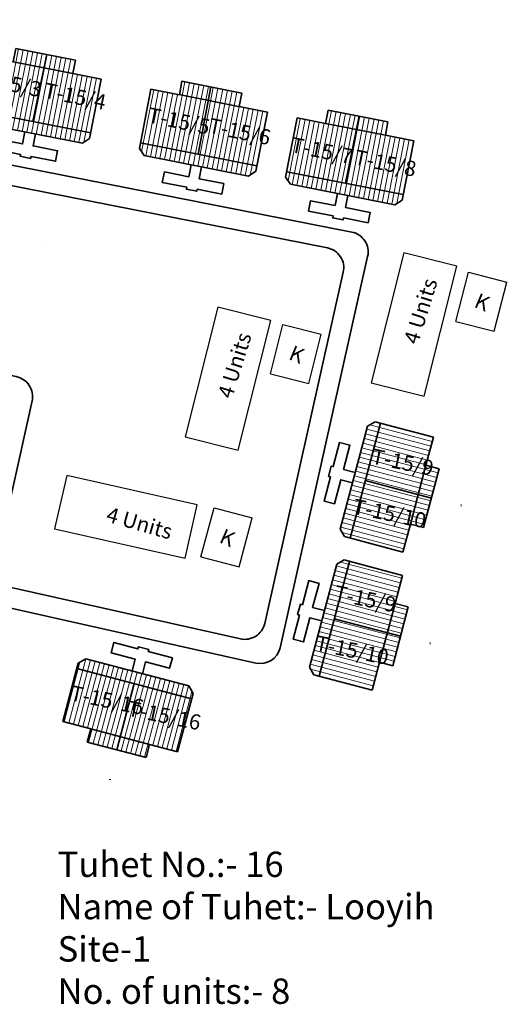
# Model space of a CAD drawing. Units: millimetres. Extents: x 45 to 19918, y 1096 to 28586.
# Drawn here: x 9570 to 9570, y 13009 to 13010 of the extents above; entities that cross this region are included whole.
import ezdxf

# ---------------------------------------------------------------- set-up
doc = ezdxf.new("R2010")
doc.units = ezdxf.units.MM
doc.header["$MEASUREMENT"] = 0
doc.linetypes.add('ACAD_ISO02W100', pattern=[15, 12, -3])
for name, color, linetype in [('Addl', 24, 'Continuous'), ('dimension', 10, 'Continuous'), ('formet', 7, 'Continuous'), ('Pwd temp', 10, 'Continuous'), ('Text', 7, 'Continuous')]:
    doc.layers.add(name, color=color, linetype=linetype)
for name, color, linetype, lineweight in [('Du', 7, 'Continuous', 35), ('New Road Proposed', 6, 'Continuous', 40), ('Proposed Paved Path', 240, 'Continuous', 35), ('roof', 2, 'Continuous', 15), ('Tuhet Bnd', 170, 'ACAD_ISO02W100', 30)]:
    doc.layers.add(name, color=color, linetype=linetype, lineweight=lineweight)

# ---------------------------------------------------------------- blocks, each defined once
blk = doc.blocks.new('A$C78512488')
at = {"layer": 'Pwd temp'}
for p, q in [((10.93287315609996, 11.86929979019078), (-2.844016125891358e-05, 4.472566545950031)), ((13.95880948328886, 7.396749137173174), (10.93287315609996, 11.86929979019078)), ((3.025907887031281, 1.589293242432177e-05), (13.95880948328886, 7.396749137173174)), ((-2.844016125891358e-05, 4.472566545950031), (3.025907887031281, 1.589293242432177e-05))]:
    blk.add_line(p, q, dxfattribs=at)
at = {"layer": 'Text', "insert": (5.122131599413478, 5.430022552891387), "char_height": 1.499999999999999, "attachment_point": 1, "rotation": 30.973780866926987}
blk.add_mtext('{\\fArial Narrow|b0|i0|c0|p34;4 Units}', dxfattribs=at)
blk = doc.blocks.new('A$C31A94C09')
at = {"layer": 'Addl'}
for p, q in [((2.352293449803255e-05, 2.436917226230435), (3.136057513134801, 6.331181060686504)), ((3.136057513134801, 6.331181060686504), (6.16219023811027, 3.894249335511631)), ((3.026156247906329, -1.449893898097798e-05), (6.16219023811027, 3.89424933551345)), ((2.352293449803255e-05, 2.436917226232254), (3.026156247908148, -1.449893898097798e-05))]:
    blk.add_line(p, q, dxfattribs=at)
at = {"layer": 'Addl', "insert": (3.251841347751906, 4.08540310812532), "char_height": 1.5, "attachment_point": 1, "rotation": 312.607442242411}
blk.add_mtext('{\\fArial Narrow|b0|i0|c0|p34;K}', dxfattribs=at)
blk = doc.blocks.new('A$C5D5B3F84')
at = {"layer": 'roof'}
h = blk.add_hatch(dxfattribs=at)
h.set_pattern_fill('LINE', color=256, scale=0.15, angle=250.5935419932597, style=0)
h.set_pattern_definition([(78.88941920839089, (-7.958241329994053, -246.2800190072849), (0.4673236911582876, -0.0917748886253387), [])])
h.paths.add_polyline_path([(6.780951163995269, 4.171474716631565), (9.724722446882879, 3.593365181988702), (12.52130516562647, 3.044161124069433), (12.00100658444353, 0.3947669694716751), (6.260652582814146, 1.522080562031988)])
h.paths.add_polyline_path([(1.040597162365884, 5.298788309195515), (3.837179881109478, 4.749584251281703), (6.780951163995269, 4.171474716631565), (6.260652582814146, 1.522080562031988), (0.5202985811829421, 2.649394154595939)])
h.paths.add_polyline_path([(0.5202985811829421, 2.649394154595939), (6.260652582814146, 1.522080562031988), (5.740354001629385, -1.127313592563951), (0, 0)])
h.paths.add_polyline_path([(6.260652582814146, 1.522080562031988), (12.00100658444353, 0.3947669694716751), (11.48070800326241, -2.254627185122445), (5.740354001629385, -1.127313592563951)])
h.paths.add_polyline_path([(0, 0), (11.48070800326241, -2.254627185122445), (11.37472125524255, -2.794318586988084), (10.67034509173573, -3.267450936637033), (0.3671456016290904, -1.244067565370642), (-0.1059867480198591, -0.5396914018656389)])
h.paths.add_polyline_path([(7.041100454587649, 5.496171793934991), (9.98487173747526, 4.918062259286671), (9.724722446882879, 3.593365181988702), (6.780951163995269, 4.171474716631565)])
h.paths.add_polyline_path([(4.09732917169822, 6.074281328579673), (7.041100454587649, 5.496171793934991), (6.780951163995269, 4.171474716631565), (3.837179881109478, 4.749584251281703)])
h = blk.add_hatch(dxfattribs=at)
h.set_pattern_fill('LINE', color=256, scale=0.15, angle=250.5935419932597, style=0)
h.set_pattern_definition([(78.8894192084811, (-59.86647006597377, -236.0860742082205), (-0.467323691158432, 0.09177488862460313), [])])
h.paths.add_polyline_path([(21.20543045013619, 1.338737996869895), (18.2616591672504, 1.916847531516396), (15.46507644850499, 2.466051589424751), (14.9447778673275, -0.1833425651730067), (20.68513186895689, -1.310656157731501)])
h.paths.add_polyline_path([(26.94578445177103, 0.2114244043150393), (24.14920173302744, 0.7606284622306703), (21.20543045013619, 1.338737996869895), (20.68513186895689, -1.310656157731501), (26.42548587059173, -2.437969750282718)])
h.paths.add_polyline_path([(26.42548587059173, -2.437969750282718), (20.68513186895689, -1.310656157731501), (20.1648332877794, -3.960050312327439), (25.90518728941061, -5.087363904882295)])
h.paths.add_polyline_path([(20.68513186895689, -1.310656157731501), (14.9447778673275, -0.1833425651730067), (14.42447928614638, -2.832736719767126), (20.1648332877794, -3.960050312327439)])
h.paths.add_polyline_path([(25.90518728941061, -5.087363904882295), (14.42447928614638, -2.832736719767126), (14.31849253813016, -3.372428121634584), (14.79162488777729, -4.076804285139588), (25.09482437788938, -6.100187656391427), (25.79920054139075, -5.627055306747934)])
h.paths.add_polyline_path([(21.46557974072675, 2.663435074171502), (18.52180845783914, 3.241544608818003), (18.2616591672504, 1.916847531516396), (21.20543045013619, 1.338737996869895)])
h.paths.add_polyline_path([(24.409351023618, 2.085325539526821), (21.46557974072675, 2.663435074171502), (21.20543045013619, 1.338737996869895), (24.14920173302744, 0.7606284622306703)])
at = {"layer": 'Du'}
for p, q in [((6.928290926181944, 5.51832577863388), (5.687935576492237, -1.117019453358807)), ((9.850923521828008, 3.56858131201443), (3.963380956052788, 4.724800381307432)), ((18.2616591672504, 1.916847531516396), (18.52180845783914, 3.241544608818003)), ((18.52180845783914, 3.241544608818003), (24.409351023618, 2.085325539526821)), ((14.31849253813016, -3.372428121634584), (15.46507644850499, 2.466051589424751)), ((21.57838926913428, 2.641281089467157), (20.21725171291837, -3.970344451525307)), ((24.409351023618, 2.085325539526821), (24.14920173302744, 0.7606284622306703)), ((18.2616591672504, 1.916847531516396), (24.14920173302744, 0.7606284622306703)), ((0, 0), (11.48070800326241, -2.254627185122445)), ((24.14920173302744, 0.7606284622306703), (26.94578445177103, 0.2114244043150393)), ((26.94578445177103, 0.2114244043150393), (25.79920054139075, -5.627055306747934)), ((25.90518728941061, -5.087363904882295), (14.42447928614638, -2.832736719767126)), ((14.79162488777729, -4.076804285139588), (14.31849253813016, -3.372428121634584)), ((25.09482437788938, -6.100187656391427), (14.79162488777729, -4.076804285139588)), ((25.79920054139075, -5.627055306747934), (25.09482437788938, -6.100187656391427))]:
    blk.add_line(p, q, dxfattribs=at)
at = {"layer": 'Du', "ltscale": 0.002}
blk.add_line((15.46507644850499, 2.466051589424751), (18.2616591672504, 1.916847531516396), dxfattribs=at)
at = {"layer": 'Du'}
for points in [[(1.040597162365884, 5.298788309195515), (-0.1059867480198591, -0.5396914018656389), (0.3671456016290904, -1.244067565370642), (10.67034509173573, -3.267450936637033), (11.37472125524255, -2.794318586988084), (12.52130516562647, 3.044161124069433), (9.724722446882879, 3.593365181988702), (9.98487173747526, 4.918062259286671), (4.09732917169822, 6.074281328579673), (3.837179881109478, 4.749584251281703), (1.040597162365884, 5.298788309195515)], [(5.00358537217835, -2.154590082438517), (4.772341558318658, -3.332098595597927), (2.358449106350236, -2.858048777186923), (2.156110769223233, -3.88836872619504), (4.570003221191655, -4.362418544604225), (4.531462585549889, -4.558669963464126), (5.561782534556187, -4.761008300587491), (5.600323170197953, -4.564756881729409), (8.014215622168194, -5.038806700140412), (8.216553959298835, -4.008486751132295), (5.802661507330413, -3.534436932721292), (6.033905321186467, -2.35692841956552)], [(20.4583846073383, -5.189665139329009), (20.22714079347861, -6.367173652486599), (22.64103324544885, -6.841223470895784), (22.43869490832367, -7.871543419903901), (20.02480245635707, -7.397493601494716), (19.98626182070984, -7.593745020352799), (18.95594187170536, -7.391406683225796), (18.99448250734895, -7.195155264369532), (16.58059005537689, -6.721105445963985), (16.78292839250025, -5.69078549695223), (19.19682084446868, -6.164835315357777), (19.42806465832655, -4.987326802203825)]]:
    blk.add_lwpolyline(points, dxfattribs=at)
blk = doc.blocks.new('A$C402F091C')
at = {"layer": 'roof'}
h = blk.add_hatch(dxfattribs=at)
h.set_pattern_fill('LINE', color=256, scale=0.15, angle=161.0138250388908, style=0)
h.set_pattern_definition([(348.4691361627895, (-241.1175913268034, 22.30783157940277), (-0.0952003590213645, -0.4666379261721054), [])])
h.paths.add_polyline_path([(9.219048643064525, 5.731909508072931), (8.619361342143748, 2.792458004629225), (8.049658406267554, -2.092364775307942e-05), (5.404152053166399, 0.539697647185676), (6.573542289961551, 6.271628078904541)])
h.paths.add_polyline_path([(10.38843887986513, 11.46383993979725), (9.818735943985303, 8.671361011523913), (9.219048643064525, 5.731909508072931), (6.573542289961551, 6.271628078904541), (7.742932526762161, 12.00355851062523)])
h.paths.add_polyline_path([(7.742932526762161, 12.00355851062523), (6.573542289961551, 6.271628078904541), (3.928035936860397, 6.811346649732513), (5.097426173662825, 12.54327708145502)])
h.paths.add_polyline_path([(6.573542289961551, 6.271628078904541), (5.404152053166399, 0.539697647185676), (2.758645700065244, 1.079416218015467), (3.928035936860397, 6.811346649732513)])
h.paths.add_polyline_path([(5.097426173662825, 12.54327708145502), (2.758645700065244, 1.079416218015467), (2.219746257766019, 1.189358889851064), (1.751793417264707, 1.897186650723597), (3.850698970489248, 12.18526691278566), (4.558526731361781, 12.65321975329061)])
h.paths.add_polyline_path([(10.54180181961601, 5.462050222660764), (9.942114518695234, 2.522598719211601), (8.619361342143748, 2.792458004629225), (9.219048643064525, 5.731909508072931)])
h.paths.add_polyline_path([(11.14148912054043, 8.40150172610629), (10.54180181961601, 5.462050222660764), (9.219048643064525, 5.731909508072931), (9.818735943985303, 8.671361011523913)])
at = {"layer": 'Du'}
for p, q in [((4.558526731361781, 12.65321975329061), (3.850698970489248, 12.18526691278566)), ((10.38843887986513, 11.46383993979725), (4.558526731361781, 12.65321975329061)), ((3.850698970489248, 12.18526691278566), (1.751793417264707, 1.897186650723597)), ((5.097426173662825, 12.54327708145502), (2.758645700065244, 1.079416218015467)), ((9.818735943985303, 8.671361011523913), (10.38843887986513, 11.46383993979725)), ((8.619361342143748, 2.792458004629225), (9.818735943985303, 8.671361011523913)), ((11.14148912054043, 8.40150172610629), (9.818735943985303, 8.671361011523913)), ((9.942114518695234, 2.522598719211601), (11.14148912054043, 8.40150172610629)), ((10.54180181961601, 5.462050222660764), (3.928035936860397, 6.811346649732513)), ((8.049658406267554, -2.092364775307942e-05), (8.619361342143748, 2.792458004629225)), ((8.619361342143748, 2.792458004629225), (9.942114518695234, 2.522598719211601)), ((1.751793417264707, 1.897186650723597), (2.219746257766019, 1.189358889851064))]:
    blk.add_line(p, q, dxfattribs=at)
at = {"layer": 'Du', "ltscale": 0.002}
blk.add_line((8.049658406267554, -2.092364775307942e-05), (2.219746257766019, 1.189358889851064), dxfattribs=at)
at = {"layer": 'Du'}
blk.add_lwpolyline([(2.906191471536658, 7.555630794859098), (1.730410870159176, 7.795505715228501), (2.222154456911085, 10.20585594805198), (1.193346430707606, 10.41574650337498), (0.7016028439520596, 8.0053962705515), (0.5056394103885395, 8.045375423944279), (0.2957488550655398, 7.016567397740801), (0.4917122886308789, 6.976588244344384), (-3.129812648694497e-05, 4.56623801151909), (1.028776728080629, 4.356347456192452), (1.520520314837995, 6.766697689019566), (2.696300916215478, 6.526822768651982)], dxfattribs=at)
at = {"layer": 'New Road Proposed', "ltscale": 0.002}
blk.add_line((13.47311849514335, 4.951412061498559), (13.52697639108919, 4.940835233284815), dxfattribs=at)
blk = doc.blocks.new('A$C23A16F58')
at = {"layer": 'dimension', "ltscale": 0.002}
blk.add_blockref('A$C5D5B3F84', (0, 0), dxfattribs=at)
blk = doc.blocks.new('A$C51E27AD5')
at = {"layer": 'New Road Proposed', "ltscale": 0.002}
blk.add_line((2133.287441269485, 3598.08934703303), (2133.284610450388, 3598.075471375763), dxfattribs=at)
at = {"layer": 'Proposed Paved Path', "ltscale": 0.002}
for points in [[(2106.895819013127, 3587.239875828005), (2127.847135922411, 3583.125372728169, -0.4219707225247307), (2129.413381202354, 3580.725759134126), (2125.843951210178, 3564.78823142701, 0.4142135623733099), (2127.358503441099, 3562.399480385186), (2153.87567950029, 3556.460591664616, 0.4142135623731109), (2156.264430542114, 3557.975143895537), (2164.902549073255, 3596.544398294436, 0.4218444429447073), (2163.337145266187, 3598.943846449309), (2097.407931533584, 3611.920650750531)], [(2107.281225369557, 3589.202390016597), (2130.24758672359, 3584.692164459306, -0.4219707225247428), (2131.813832003532, 3582.292550865262), (2128.232702252004, 3566.302783657931, 0.4142135623733099), (2129.747254482925, 3563.914032616107), (2152.361127269371, 3558.84934270644, 0.4142135623731171), (2154.749878311195, 3560.363894937362), (2162.502290737873, 3594.978465924314, 0.4218444429447209), (2160.936886930805, 3597.377914079187), (2097.004960056887, 3609.961593705759)]]:
    blk.add_lwpolyline(points, format="xyb", dxfattribs=at)
at = {"layer": 'dimension', "ltscale": 0.002}
for name, p in [('A$C23A16F58', (2111.690887175297, 3613.795128559606)), ('A$C5D5B3F84', (2142.498265815462, 3607.723401235125))]:
    blk.add_blockref(name, p, dxfattribs=at)
for p, rotation in [((2160.350360067952, 3567.868174972768), 356.7023514647738), ((2157.301885437264, 3554.25671628121), 356.7023514647738), ((2135.316143288608, 3558.753488475057), 266.7023514647768)]:
    blk.add_blockref('A$C402F091C', p, dxfattribs=dict(at, rotation=rotation))
at = {"layer": 'Tuhet Bnd', "ltscale": 0.002}
for name, p, rotation in [('A$C78512488', (2168.232269642756, 3580.755792549735), 41.83247620302935), ('A$C31A94C09', (2174.606358734636, 3587.912353879834), 24.34773771730886), ('A$C78512488', (2149.895809272681, 3575.415567536704), 41.83247620302935), ('A$C31A94C09', (2156.350261159423, 3582.755640436328), 24.75088322210516), ('A$C78512488', (2131.973442861579, 3571.903598644094), 313.1796731018484), ('A$C31A94C09', (2149.453650947753, 3564.715261077512), 23.89656978405213)]:
    blk.add_blockref(name, p, dxfattribs=dict(at, rotation=rotation))
at = {"layer": 'Text', "char_height": 1.5, "attachment_point": 1, "rotation": 348.3670266528671}
for s, insert in [('{\\fArial Narrow|b0|i0|c0|p34;T-15/3}', (2126.84267531437, 3614.926833762529)), ('{\\fArial Narrow|b0|i0|c0|p34;T-15/4}', (2133.212063458785, 3613.675987938475)), ('{\\fArial Narrow|b0|i0|c0|p34;T-15/5}', (2143.451736202034, 3611.238451240217)), ('{\\fArial Narrow|b0|i0|c0|p34;T-15/6}', (2149.430833586272, 3610.203458377402)), ('{\\fArial Narrow|b0|i0|c0|p34;T-15/7}', (2157.544067206514, 3608.315415036173)), ('{\\fArial Narrow|b0|i0|c0|p34;T-15/8}', (2163.799581182649, 3607.086932275046)), ('{\\fArial Narrow|b0|i0|c0|p34;T-15/9}', (2165.503537399942, 3577.614549736256)), ('{\\fArial Narrow|b0|i0|c0|p34;T-15/10}', (2163.651715032167, 3572.671833613611)), ('{\\fArial Narrow|b0|i0|c0|p34;T-15/9}', (2161.813567677847, 3564.146762752203)), ('{\\fArial Narrow|b0|i0|c0|p34;T-15/10}', (2159.961745310073, 3559.204046629558)), ('{\\fArial Narrow|b0|i0|c0|p34;T-15/16}', (2135.796874811991, 3554.282090412571)), ('{\\fArial Narrow|b0|i0|c0|p34;T-15/16}', (2141.446774226863, 3552.765000725671))]:
    blk.add_mtext(s, dxfattribs=dict(at, insert=insert))
at = {"layer": 'Text', "insert": (2134.335394646947, 3537.879492135788), "char_height": 2.5, "attachment_point": 1}
blk.add_mtext('{\\fArial Narrow|b0|i0|c0|p34;Tuhet No.:- 16\\PName of Tuhet:- Looyih\\PSite-1\\PNo. of units:- 8}', dxfattribs=at)

msp = doc.modelspace()

# ---------------------------------------------------------------- block references
at = {"layer": 'formet', "ltscale": 0.002, "xscale": 0.00732421875, "yscale": 0.00732421875, "zscale": 0.00732421875}
msp.add_blockref('A$C51E27AD5', (9554.10035713237, 12983.63421581937), dxfattribs=at)

doc.saveas('drawing.dxf')
